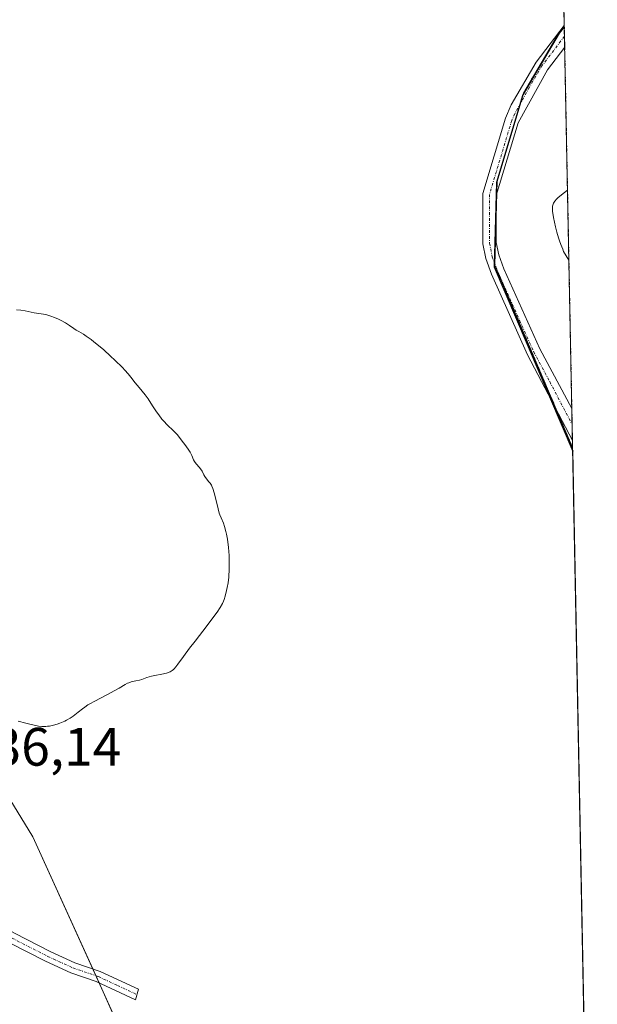
# Model space of a CAD drawing. Units: metres. Extents: x 636127 to 639619, y 4658035 to 4660346.
# Drawn here: x 639512 to 639619, y 4658230 to 4658413 of the extents above; entities that cross this region are included whole.
import ezdxf
from ezdxf.enums import TextEntityAlignment as Align

# ---------------------------------------------------------------- set-up
doc = ezdxf.new("R2010")
doc.units = ezdxf.units.M
doc.header["$MEASUREMENT"] = 0
doc.linetypes.add('TRAZO_Y_PUNTO', pattern=[1, 0.5, -0.25, 0, -0.25])
doc.linetypes.add('TRAZOS', pattern=[0.75, 0.5, -0.25])
for name, color, linetype, lineweight in [('Arbolado forestal', 92, 'TRAZOS', 0), ('Arbolado forestal CxS', 92, 'Continuous', 0), ('Camino', 19, 'Continuous', 0), ('Camino Cxs', 19, 'Continuous', 0), ('Camino eje', 39, 'TRAZO_Y_PUNTO', 13), ('Comarca', 2, 'Continuous', 13), ('Comarca CxS', 133, 'Continuous', 0), ('Comunidad autónoma', 142, 'Continuous', 30), ('Comunidad Autónoma CxS', 142, 'Continuous', 0), ('Cultivos herbáceos CxS', 92, 'Continuous', 0), ('Curva de nivel normal', 36, 'Continuous', 0), ('Espacio natural protegido', 2, 'Continuous', 13), ('Espacio natural protegido CxS', 2, 'Continuous', 0), ('Matorral', 135, 'Continuous', 0), ('Matorral CxS', 135, 'Continuous', 0), ('Municipio', 9, 'Continuous', 13), ('Municipio CxS', 142, 'Continuous', 0), ('Pista no pavimentada', 254, 'Continuous', 13), ('Pista no pavimentada Cxs', 254, 'Continuous', 0), ('Pista pavimentada eje', 135, 'TRAZO_Y_PUNTO', 0), ('Provincia', 19, 'Continuous', 0), ('Provincia CxS', 1, 'Continuous', 0), ('Rótulo de punto de cota en terreno', 19, 'Continuous', 0)]:
    doc.layers.add(name, color=color, linetype=linetype, lineweight=lineweight)
doc.styles.add('Arial', font='txt', dxfattribs={"height": 0.2})

# ---------------------------------------------------------------- blocks, each defined once
blk = doc.blocks.new('*U151')
at = {"layer": 'Arbolado forestal CxS', "color": 92, "linetype": 'Continuous', "lineweight": 0}
blk.add_polyline3d([(639613.11, 4658411.38, 638.08), (639614.65, 4658333.31, 637.51), (639600.25, 4658367.1, 636.08), (639600.67, 4658382.72, 636.4), (639605.53, 4658398.95, 637.27), (639612.31, 4658410.34, 638.01), (639613.11, 4658411.38, 638.08)], close=True, dxfattribs=at)
blk = doc.blocks.new('*U157')
at = {"layer": 'Comunidad autónoma', "color": 142, "linetype": 'Continuous', "lineweight": 30}
blk.add_polyline3d([(639613.11, 4658411.24, 638.08), (639612.17, 4658410.02, 637.99), (639605.4, 4658398.62, 637.25), (639600.54, 4658382.4, 636.39), (639600.12, 4658366.78, 636.09), (639614.67, 4658332.64, 637.54)], dxfattribs=at)
blk = doc.blocks.new('*U158')
at = {"layer": 'Provincia', "color": 19, "linetype": 'Continuous', "lineweight": 0}
blk.add_polyline3d([(639613.11, 4658411.24, 638.08), (639612.17, 4658410.02, 637.99), (639605.4, 4658398.62, 637.25), (639600.54, 4658382.4, 636.39), (639600.12, 4658366.78, 636.09), (639614.67, 4658332.64, 637.54)], dxfattribs=at)
blk = doc.blocks.new('*U159')
at = {"layer": 'Municipio', "color": 9, "linetype": 'Continuous', "lineweight": 13}
blk.add_polyline3d([(639613.11, 4658411.24, 638.08), (639612.17, 4658410.02, 637.99), (639605.4, 4658398.62, 637.25), (639600.54, 4658382.4, 636.39), (639600.12, 4658366.78, 636.09), (639614.67, 4658332.64, 637.54)], dxfattribs=at)
blk = doc.blocks.new('*U160')
at = {"layer": 'Espacio natural protegido', "color": 2, "linetype": 'Continuous', "lineweight": 13}
blk.add_polyline3d([(639613.11, 4658411.24, 638.08), (639612.17, 4658410.02, 637.99), (639605.4, 4658398.62, 637.25), (639600.54, 4658382.4, 636.39), (639600.12, 4658366.78, 636.09), (639614.67, 4658332.64, 637.54)], dxfattribs=at)
blk = doc.blocks.new('*U161')
at = {"layer": 'Espacio natural protegido', "color": 2, "linetype": 'Continuous', "lineweight": 13}
blk.add_polyline3d([(639613.11, 4658411.24, 638.08), (639612.17, 4658410.02, 637.99), (639605.4, 4658398.62, 637.25), (639600.54, 4658382.4, 636.39), (639600.12, 4658366.78, 636.09), (639614.67, 4658332.64, 637.54)], dxfattribs=at)
blk = doc.blocks.new('*U162')
at = {"layer": 'Comarca', "color": 2, "linetype": 'Continuous', "lineweight": 13}
blk.add_polyline3d([(639613.11, 4658411.24, 638.08), (639612.17, 4658410.02, 637.99), (639605.4, 4658398.62, 637.25), (639600.54, 4658382.4, 636.39), (639600.12, 4658366.78, 636.09), (639614.67, 4658332.64, 637.54)], dxfattribs=at)
blk = doc.blocks.new('*U164')
at = {"layer": 'Curva de nivel normal', "color": 36, "linetype": 'Continuous', "lineweight": 0}
for points in [[(639511.7, 4658358.8, 635), (639512.46, 4658358.74, 635), (639513.27, 4658358.61, 635), (639514.4, 4658358.38, 635), (639514.97, 4658358.28, 635), (639516.69, 4658358.03, 635), (639517.32, 4658357.89, 635), (639517.66, 4658357.8, 635), (639518.01, 4658357.68, 635), (639518.74, 4658357.41, 635), (639519.47, 4658357.09, 635), (639519.94, 4658356.86, 635), (639520.78, 4658356.41, 635), (639521.5, 4658355.95, 635), (639522.3, 4658355.38, 635), (639522.72, 4658355.09, 635), (639523.23, 4658354.8, 635), (639524.07, 4658354.29, 635), (639524.59, 4658353.96, 635), (639525.49, 4658353.32, 635), (639526.02, 4658352.92, 635), (639526.58, 4658352.46, 635), (639527.82, 4658351.41, 635), (639529.09, 4658350.26, 635), (639529.9, 4658349.5, 635), (639531.31, 4658348.12, 635), (639531.73, 4658347.68, 635), (639532.38, 4658346.95, 635), (639532.87, 4658346.36, 635), (639533.68, 4658345.31, 635), (639534.39, 4658344.45, 635), (639535.48, 4658343.09, 635), (639536.05, 4658342.32, 635), (639536.88, 4658341.07, 635), (639537.63, 4658339.93, 635), (639538.01, 4658339.37, 635), (639538.61, 4658338.58, 635), (639538.93, 4658338.21, 635), (639539.56, 4658337.54, 635), (639540.77, 4658336.4, 635), (639541.26, 4658335.92, 635), (639541.47, 4658335.69, 635), (639541.81, 4658335.28, 635), (639542.59, 4658334.18, 635), (639543.02, 4658333.63, 635), (639543.61, 4658332.87, 635), (639543.86, 4658332.47, 635), (639544.15, 4658331.86, 635), (639544.48, 4658331.08, 635), (639544.66, 4658330.72, 635), (639544.77, 4658330.56, 635), (639545.02, 4658330.26, 635), (639545.53, 4658329.69, 635), (639545.76, 4658329.4, 635), (639546.04, 4658328.93, 635), (639546.36, 4658328.28, 635), (639546.53, 4658327.97, 635), (639546.84, 4658327.53, 635), (639547.3, 4658326.99, 635), (639547.51, 4658326.73, 635), (639547.76, 4658326.37, 635), (639547.87, 4658326.16, 635), (639548.03, 4658325.77, 635), (639548.28, 4658324.94, 635), (639548.57, 4658323.76, 635), (639549, 4658321.99, 635), (639549.22, 4658321.2, 635), (639549.33, 4658320.87, 635), (639549.56, 4658320.3, 635), (639549.99, 4658319.3, 635), (639550.2, 4658318.74, 635), (639550.46, 4658317.81, 635), (639550.57, 4658317.26, 635), (639550.74, 4658316.36, 635), (639550.93, 4658314.84, 635), (639551.04, 4658313.37, 635), (639551.06, 4658312.62, 635), (639551.08, 4658311.48, 635), (639551.05, 4658310.36, 635), (639551.02, 4658309.82, 635), (639550.97, 4658309.3, 635), (639550.86, 4658308.31, 635), (639550.71, 4658307.4, 635), (639550.59, 4658306.83, 635), (639550.33, 4658305.81, 635), (639550.13, 4658305.21, 635), (639550.02, 4658304.91, 635), (639549.82, 4658304.46, 635), (639549.4, 4658303.71, 635), (639548.81, 4658302.82, 635), (639548.43, 4658302.29, 635), (639546.97, 4658300.36, 635), (639544.73, 4658297.5, 635), (639543.72, 4658296.2, 635), (639542.58, 4658294.64, 635), (639541.57, 4658293.22, 635), (639541.2, 4658292.73, 635), (639540.9, 4658292.38, 635), (639540.75, 4658292.24, 635), (639540.53, 4658292.05, 635), (639540.16, 4658291.82, 635), (639539.95, 4658291.73, 635), (639539.48, 4658291.57, 635), (639538.6, 4658291.36, 635), (639537.28, 4658291.11, 635), (639536.66, 4658290.97, 635), (639535.83, 4658290.73, 635), (639534.9, 4658290.4, 635), (639534.46, 4658290.27, 635), (639533.78, 4658290.13, 635), (639532.89, 4658289.93, 635), (639532.46, 4658289.79, 635), (639532.25, 4658289.7, 635), (639531.81, 4658289.47, 635), (639530.68, 4658288.8, 635), (639529.9, 4658288.35, 635), (639528.38, 4658287.54, 635), (639526.2, 4658286.4, 635), (639525.28, 4658285.89, 635), (639524.91, 4658285.67, 635), (639524.32, 4658285.28, 635), (639523.88, 4658284.95, 635), (639523.12, 4658284.31, 635), (639522.51, 4658283.84, 635), (639522.16, 4658283.59, 635), (639521.59, 4658283.21, 635), (639520.96, 4658282.85, 635), (639520.63, 4658282.68, 635), (639520.02, 4658282.4, 635), (639519.71, 4658282.27, 635), (639519.23, 4658282.11, 635), (639518.51, 4658281.9, 635), (639517.78, 4658281.77, 635), (639517.43, 4658281.72, 635), (639517.08, 4658281.7, 635), (639516.4, 4658281.71, 635), (639515.73, 4658281.77, 635), (639515.28, 4658281.84, 635), (639514.4, 4658282.04, 635), (639513.39, 4658282.3, 635), (639511.96, 4658282.66, 635)], [(639613.97, 4658368.01, 635), (639612.99, 4658369.64, 635), (639612.81, 4658370.05, 635), (639612.46, 4658370.93, 635), (639612.21, 4658371.62, 635), (639612.04, 4658372.15, 635), (639611.74, 4658373.2, 635), (639611.48, 4658374.21, 635), (639611.11, 4658375.92, 635), (639610.97, 4658376.73, 635), (639610.93, 4658377.05, 635), (639610.9, 4658377.46, 635), (639610.91, 4658377.65, 635), (639610.95, 4658378.02, 635), (639611.03, 4658378.38, 635), (639611.12, 4658378.58, 635), (639611.34, 4658378.93, 635), (639611.69, 4658379.34, 635), (639611.93, 4658379.58, 635), (639612.57, 4658380.13, 635), (639613.71, 4658380.97, 635)]]:
    blk.add_polyline3d(points, dxfattribs=at)
blk = doc.blocks.new('*U191')
at = {"layer": 'Pista no pavimentada Cxs', "color": 254, "linetype": 'Continuous', "lineweight": 0}
blk.add_polyline3d([(639614.51, 4658340.53, 637.12), (639614.63, 4658334.63, 637.45), (639606.31, 4658350.52, 636.52), (639599.61, 4658365.45, 636.1), (639598.55, 4658368.3, 636.13), (639598.02, 4658371.04, 636.2), (639598, 4658380.36, 636.42), (639602.2, 4658394.33, 637.06), (639603.29, 4658396.76, 637.18), (639607.92, 4658404.69, 637.64), (639613.11, 4658411.49, 638.09), (639613.19, 4658407.47, 637.81), (639610, 4658403.29, 637.53), (639604.55, 4658393.45, 636.93), (639600.5, 4658379.99, 636.33), (639600.52, 4658371.29, 636.13), (639600.97, 4658368.98, 636.06), (639601.93, 4658366.4, 636.08), (639608.56, 4658351.62, 636.37), (639614.51, 4658340.53, 637.12)], close=True, dxfattribs=at)
blk = doc.blocks.new('*U192')
at = {"layer": 'Pista pavimentada eje', "color": 135, "linetype": 'TRAZO_Y_PUNTO', "lineweight": 0}
blk.add_polyline3d([(639613.15, 4658409.48, 637.97), (639608.96, 4658403.99, 637.59), (639606.65, 4658400.03, 637.32), (639603.92, 4658395.11, 637.05), (639603.38, 4658393.89, 636.99), (639599.25, 4658380.18, 636.37), (639599.27, 4658371.17, 636.17), (639599.76, 4658368.64, 636.09), (639600.77, 4658365.93, 636.08), (639607.44, 4658351.07, 636.46), (639610.41, 4658345.53, 636.74), (639614.57, 4658337.58, 637.3)], dxfattribs=at)

msp = doc.modelspace()

# ---------------------------------------------------------------- linework, layer by layer
at = {"layer": 'Arbolado forestal', "color": 92, "linetype": 'TRAZOS', "lineweight": 0}
for points in [[(639614.65, 4658333.31, 637.51), (639611.74, 4658340.14, 637.03), (639600.25, 4658367.1, 636.08), (639600.25, 4658367.31, 636.08), (639600.51, 4658376.73, 636.25), (639600.6, 4658380.34, 636.33), (639600.67, 4658382.72, 636.4), (639604.92, 4658396.91, 637.14), (639605.53, 4658398.95, 637.27), (639612.31, 4658410.34, 638.01), (639613.11, 4658411.38, 638.08)], [(639613.11, 4658411.38, 638.08), (639613.15, 4658409.48, 637.97), (639613.19, 4658407.47, 637.81), (639614.51, 4658340.53, 637.12), (639614.57, 4658337.58, 637.3), (639614.63, 4658334.63, 637.45), (639614.65, 4658333.31, 637.51)]]:
    msp.add_polyline3d(points, dxfattribs=at)
at = {"layer": 'Camino', "color": 19, "linetype": 'Continuous', "lineweight": 0}
msp.add_polyline3d([(639477.66, 4658267.32, 634.4), (639484.35, 4658264.32, 634.53), (639499.4, 4658250.71, 635.3), (639503.41, 4658247.92, 635.58), (639511.32, 4658243.39, 636.24), (639517.92, 4658240.01, 636.92), (639522.48, 4658237.92, 637.49), (639527.19, 4658236.32, 637.93), (639534.27, 4658233.02, 638.4), (639533.72, 4658231.06, 638.36), (639526.45, 4658234.46, 638.03), (639521.74, 4658236.06, 637.72), (639517.04, 4658238.21, 636.96), (639510.36, 4658241.63, 636.36), (639502.33, 4658246.22, 635.62), (639498.16, 4658249.15, 635.33), (639483.25, 4658262.62, 634.57), (639478.88, 4658264.59, 634.43)], dxfattribs=at)
at = {"layer": 'Camino Cxs', "color": 19, "linetype": 'Continuous', "lineweight": 0}
msp.add_polyline3d([(639478.88, 4658264.59, 634.43), (639477.66, 4658267.32, 634.4), (639484.35, 4658264.32, 634.53), (639499.4, 4658250.71, 635.3), (639503.41, 4658247.92, 635.58), (639511.32, 4658243.39, 636.24), (639517.92, 4658240.01, 636.92), (639522.48, 4658237.92, 637.49), (639527.19, 4658236.32, 637.93), (639534.27, 4658233.02, 638.4), (639533.72, 4658231.06, 638.36), (639526.45, 4658234.46, 638.03), (639521.74, 4658236.06, 637.72), (639517.04, 4658238.21, 636.96), (639510.36, 4658241.63, 636.36), (639502.33, 4658246.22, 635.62), (639498.16, 4658249.15, 635.33), (639483.25, 4658262.62, 634.57), (639478.88, 4658264.59, 634.43)], close=True, dxfattribs=at)
at = {"layer": 'Camino eje', "color": 39, "linetype": 'TRAZO_Y_PUNTO', "lineweight": 13}
msp.add_polyline3d([(639476.89, 4658266.58, 634.4), (639481.62, 4658264.46, 634.49), (639483.8, 4658263.47, 634.54), (639489.78, 4658258.07, 634.83), (639498.78, 4658249.93, 635.32), (639500.87, 4658248.47, 635.43), (639502.87, 4658247.07, 635.6), (639506.89, 4658244.78, 635.9), (639510.84, 4658242.51, 636.3), (639517.48, 4658239.11, 636.92), (639522.11, 4658236.99, 637.6), (639526.82, 4658235.39, 637.98), (639530.36, 4658233.74, 638.31), (639534, 4658232.04, 638.38)], dxfattribs=at)
at = {"layer": 'Comarca CxS', "color": 133, "linetype": 'Continuous', "lineweight": 0}
msp.add_polyline3d([(639596.65, 4659244.3, 643.56), (639603.52, 4658897.03, 640.92), (639603.04, 4658896.34, 640.91), (639593.93, 4658879.8, 640.86), (639588.55, 4658869.78, 640.84), (639584.43, 4658860.3, 640.75), (639584.42, 4658843.54, 640.68), (639586.62, 4658801.2, 640.38), (639590.13, 4658769.16, 640.3), (639593.38, 4658742.71, 640.1), (639596.9, 4658704.2, 640.44), (639599.76, 4658672.41, 640.61), (639600.74, 4658639.3, 640.74), (639604.94, 4658610.45, 640.84), (639607.8, 4658584.5, 640.85), (639610.04, 4658567.01, 640.89), (639613.11, 4658411.24, 638.07), (639612.18, 4658410.02, 637.99), (639605.4, 4658398.62, 637.25), (639600.54, 4658382.4, 636.39), (639600.12, 4658366.77, 636.09), (639614.67, 4658332.64, 637.54), (639619.22, 4658102.15, 635.91), (636171.57, 4658034.8, 512.82)], dxfattribs=at)
at = {"layer": 'Comunidad Autónoma CxS', "color": 142, "linetype": 'Continuous', "lineweight": 0}
msp.add_polyline3d([(639596.65, 4659244.3, 643.56), (639603.52, 4658897.03, 640.92), (639603.04, 4658896.34, 640.91), (639593.93, 4658879.8, 640.86), (639588.55, 4658869.78, 640.84), (639584.43, 4658860.3, 640.75), (639584.42, 4658843.54, 640.68), (639586.62, 4658801.2, 640.38), (639590.13, 4658769.16, 640.3), (639593.38, 4658742.71, 640.1), (639596.9, 4658704.2, 640.44), (639599.76, 4658672.41, 640.61), (639600.74, 4658639.3, 640.74), (639604.94, 4658610.45, 640.84), (639607.8, 4658584.5, 640.85), (639610.04, 4658567.01, 640.89), (639613.11, 4658411.24, 638.07), (639612.18, 4658410.02, 637.99), (639605.4, 4658398.62, 637.25), (639600.54, 4658382.4, 636.39), (639600.12, 4658366.77, 636.09), (639614.67, 4658332.64, 637.54), (639619.22, 4658102.15, 635.91), (636171.57, 4658034.8, 512.82)], dxfattribs=at)
at = {"layer": 'Cultivos herbáceos CxS', "color": 92, "linetype": 'Continuous', "lineweight": 0}
for points in [[(639610, 4658568.57, 640.89), (639613.11, 4658411.38, 638.08), (639612.31, 4658410.34, 638.01), (639605.53, 4658398.95, 637.27), (639600.67, 4658382.72, 636.4), (639600.25, 4658367.1, 636.08), (639614.65, 4658333.31, 637.51), (639619.22, 4658102.15, 635.91), (639553.04, 4658100.86, 636.33), (639552.39, 4658103.03, 636.42), (639547.5, 4658177.28, 637.67), (639539.18, 4658207.25, 638.13), (639514.72, 4658261.25, 635.6), (639484.21, 4658311.04, 634.77), (639466.28, 4658349.81, 635.36), (639429.94, 4658422.84, 639.48)], [(639610, 4658568.57, 640.89), (639610.22, 4658557.79, 640.94), (639613.11, 4658411.49, 638.09), (639613.11, 4658411.38, 638.08)], [(639553.04, 4658100.86, 636.33), (639552.39, 4658103.03, 636.42), (639547.5, 4658177.28, 637.67), (639539.18, 4658207.25, 638.13), (639530.33, 4658226.8, 638.31), (639529.9, 4658227.74, 638.28), (639529.48, 4658228.67, 638.26), (639526.96, 4658234.22, 638.07), (639526.36, 4658235.55, 637.95), (639525.8, 4658236.79, 637.83), (639514.72, 4658261.25, 635.6), (639484.21, 4658311.04, 634.77), (639466.28, 4658349.81, 635.36), (639429.94, 4658422.84, 639.48)], [(639614.65, 4658333.31, 637.51), (639611.74, 4658340.14, 637.03), (639600.25, 4658367.1, 636.08), (639600.25, 4658367.31, 636.08), (639600.51, 4658376.73, 636.25), (639600.6, 4658380.34, 636.33), (639600.67, 4658382.72, 636.4), (639604.92, 4658396.91, 637.14), (639605.53, 4658398.95, 637.27), (639612.31, 4658410.34, 638.01), (639613.11, 4658411.38, 638.08)], [(639614.65, 4658333.31, 637.51), (639619.22, 4658102.15, 635.91), (639553.04, 4658100.86, 636.33)]]:
    msp.add_polyline3d(points, dxfattribs=at)
at = {"layer": 'Espacio natural protegido CxS', "color": 2, "linetype": 'Continuous', "lineweight": 0}
msp.add_polyline3d([(639596.65, 4659244.3, 643.56), (639603.52, 4658897.03, 640.92), (639603.04, 4658896.34, 640.91), (639593.93, 4658879.8, 640.86), (639588.55, 4658869.78, 640.84), (639584.43, 4658860.3, 640.75), (639584.42, 4658843.54, 640.68), (639586.62, 4658801.2, 640.38), (639590.13, 4658769.16, 640.3), (639593.38, 4658742.71, 640.1), (639596.9, 4658704.2, 640.44), (639599.76, 4658672.41, 640.61), (639600.74, 4658639.3, 640.74), (639604.94, 4658610.45, 640.84), (639607.8, 4658584.5, 640.85), (639610.04, 4658567.01, 640.89), (639613.11, 4658411.24, 638.07), (639612.18, 4658410.02, 637.99), (639605.4, 4658398.62, 637.25), (639600.54, 4658382.4, 636.39), (639600.12, 4658366.77, 636.09), (639614.67, 4658332.64, 637.54), (639619.22, 4658102.15, 635.91), (636171.57, 4658034.8, 512.82)], dxfattribs=at)
msp.add_polyline3d([(639596.65, 4659244.3, 643.56), (639603.52, 4658897.03, 640.92), (639603.04, 4658896.34, 640.91), (639593.93, 4658879.8, 640.86), (639588.55, 4658869.78, 640.84), (639584.43, 4658860.3, 640.75), (639584.42, 4658843.54, 640.68), (639586.62, 4658801.2, 640.38), (639590.13, 4658769.16, 640.3), (639593.38, 4658742.71, 640.1), (639596.9, 4658704.2, 640.44), (639599.76, 4658672.41, 640.61), (639600.74, 4658639.3, 640.74), (639604.94, 4658610.45, 640.84), (639607.8, 4658584.5, 640.85), (639610.04, 4658567.01, 640.89), (639613.11, 4658411.24, 638.07), (639612.18, 4658410.02, 637.99), (639605.4, 4658398.62, 637.25), (639600.54, 4658382.4, 636.39), (639600.12, 4658366.77, 636.09), (639614.67, 4658332.64, 637.54), (639619.22, 4658102.15, 635.91), (636171.57, 4658034.8, 512.82)], dxfattribs=at)
at = {"layer": 'Matorral', "color": 135, "linetype": 'Continuous', "lineweight": 0}
msp.add_polyline3d([(639553.04, 4658100.86, 636.33), (639552.39, 4658103.03, 636.42), (639547.5, 4658177.28, 637.67), (639539.18, 4658207.25, 638.13), (639530.33, 4658226.8, 638.31), (639529.9, 4658227.74, 638.28), (639529.48, 4658228.67, 638.26), (639526.96, 4658234.22, 638.07), (639526.36, 4658235.55, 637.95), (639525.8, 4658236.79, 637.83), (639514.72, 4658261.25, 635.6), (639484.21, 4658311.04, 634.77), (639466.28, 4658349.81, 635.36), (639429.94, 4658422.84, 639.48)], dxfattribs=at)
at = {"layer": 'Matorral CxS', "color": 135, "linetype": 'Continuous', "lineweight": 0}
msp.add_polyline3d([(639429.94, 4658422.84, 639.48), (639466.28, 4658349.81, 635.36), (639484.21, 4658311.04, 634.77), (639514.72, 4658261.25, 635.6), (639539.18, 4658207.25, 638.13), (639547.5, 4658177.28, 637.67), (639552.39, 4658103.03, 636.42), (639553.04, 4658100.86, 636.33), (639553.04, 4658100.86, 636.33), (639503.13, 4658099.88, 636.32), (639496.71, 4658138.92, 637.11), (639493.94, 4658162.5, 637.38), (639491.16, 4658177.05, 637.74), (639493.24, 4658196.47, 637.9), (639491.63, 4658212.43, 637.78), (639491.37, 4658214.59, 637.61), (639489.91, 4658226.99, 636.13), (639485.66, 4658241.48, 635.1), (639478.06, 4658261.59, 634.44), (639430.15, 4658346.12, 635), (639413.85, 4658373.44, 636.15), (639395.35, 4658396.45, 638.54), (639339.51, 4658449.49, 638.4)], dxfattribs=at)
at = {"layer": 'Municipio CxS', "color": 142, "linetype": 'Continuous', "lineweight": 0}
msp.add_polyline3d([(639596.65, 4659244.3, 643.56), (639603.52, 4658897.03, 640.92), (639603.04, 4658896.34, 640.91), (639593.93, 4658879.8, 640.86), (639588.55, 4658869.78, 640.84), (639584.43, 4658860.3, 640.75), (639584.42, 4658843.54, 640.68), (639586.62, 4658801.2, 640.38), (639590.13, 4658769.16, 640.3), (639593.38, 4658742.71, 640.1), (639596.9, 4658704.2, 640.44), (639599.76, 4658672.41, 640.61), (639600.74, 4658639.3, 640.74), (639604.94, 4658610.45, 640.84), (639607.8, 4658584.5, 640.85), (639610.04, 4658567.01, 640.89), (639613.11, 4658411.24, 638.07), (639612.18, 4658410.02, 637.99), (639605.4, 4658398.62, 637.25), (639600.54, 4658382.4, 636.39), (639600.12, 4658366.77, 636.09), (639614.67, 4658332.64, 637.54), (639619.22, 4658102.15, 635.91), (636171.57, 4658034.8, 512.82)], dxfattribs=at)
at = {"layer": 'Pista no pavimentada', "color": 254, "linetype": 'Continuous', "lineweight": 13}
for points in [[(639614.63, 4658334.63, 637.45), (639606.31, 4658350.52, 636.52), (639599.61, 4658365.45, 636.1), (639598.55, 4658368.3, 636.13), (639598.02, 4658371.04, 636.2), (639598, 4658380.36, 636.42), (639602.2, 4658394.33, 637.06), (639603.29, 4658396.76, 637.18), (639607.92, 4658404.69, 637.64), (639613.11, 4658411.49, 638.09)], [(639613.11, 4658411.49, 638.09), (639613.19, 4658407.47, 637.81)], [(639613.19, 4658407.47, 637.81), (639610, 4658403.29, 637.53), (639604.55, 4658393.45, 636.93), (639600.5, 4658379.99, 636.33), (639600.52, 4658371.29, 636.13), (639600.97, 4658368.98, 636.06), (639601.93, 4658366.4, 636.08), (639608.56, 4658351.62, 636.37), (639614.51, 4658340.53, 637.12)], [(639614.51, 4658340.53, 637.12), (639614.63, 4658334.63, 637.45)]]:
    msp.add_polyline3d(points, dxfattribs=at)
at = {"layer": 'Provincia CxS', "color": 1, "linetype": 'Continuous', "lineweight": 0}
msp.add_polyline3d([(639596.65, 4659244.3, 643.56), (639603.52, 4658897.03, 640.92), (639603.04, 4658896.34, 640.91), (639593.93, 4658879.8, 640.86), (639588.55, 4658869.78, 640.84), (639584.43, 4658860.3, 640.75), (639584.42, 4658843.54, 640.68), (639586.62, 4658801.2, 640.38), (639590.13, 4658769.16, 640.3), (639593.38, 4658742.71, 640.1), (639596.9, 4658704.2, 640.44), (639599.76, 4658672.41, 640.61), (639600.74, 4658639.3, 640.74), (639604.94, 4658610.45, 640.84), (639607.8, 4658584.5, 640.85), (639610.04, 4658567.01, 640.89), (639613.11, 4658411.24, 638.07), (639612.18, 4658410.02, 637.99), (639605.4, 4658398.62, 637.25), (639600.54, 4658382.4, 636.39), (639600.12, 4658366.77, 636.09), (639614.67, 4658332.64, 637.54), (639619.22, 4658102.15, 635.91), (636171.57, 4658034.8, 512.82)], dxfattribs=at)

# ---------------------------------------------------------------- block references
at = {"layer": 'Arbolado forestal CxS', "color": 92, "linetype": 'Continuous', "lineweight": 0}
msp.add_blockref('*U151', (0, 0), dxfattribs=at)
at = {"layer": 'Comarca', "color": 2, "linetype": 'Continuous', "lineweight": 13}
msp.add_blockref('*U162', (0, 0), dxfattribs=at)
at = {"layer": 'Comunidad autónoma', "color": 142, "linetype": 'Continuous', "lineweight": 30}
msp.add_blockref('*U157', (0, 0), dxfattribs=at)
at = {"layer": 'Curva de nivel normal', "color": 36, "linetype": 'Continuous', "lineweight": 0}
msp.add_blockref('*U164', (0, 0), dxfattribs=at)
at = {"layer": 'Espacio natural protegido', "color": 2, "linetype": 'Continuous', "lineweight": 13}
for name in ['*U160', '*U161']:
    msp.add_blockref(name, (0, 0), dxfattribs=at)
at = {"layer": 'Municipio', "color": 9, "linetype": 'Continuous', "lineweight": 13}
msp.add_blockref('*U159', (0, 0), dxfattribs=at)
at = {"layer": 'Pista no pavimentada Cxs', "color": 254, "linetype": 'Continuous', "lineweight": 0}
msp.add_blockref('*U191', (0, 0), dxfattribs=at)
at = {"layer": 'Pista pavimentada eje', "color": 135, "linetype": 'TRAZO_Y_PUNTO', "lineweight": 0}
msp.add_blockref('*U192', (0, 0), dxfattribs=at)
at = {"layer": 'Provincia', "color": 19, "linetype": 'Continuous', "lineweight": 0}
msp.add_blockref('*U158', (0, 0), dxfattribs=at)

# ---------------------------------------------------------------- texts
at = {"layer": 'Rótulo de punto de cota en terreno', "color": 19, "linetype": 'Continuous', "lineweight": 0, "style": 'Arial'}
msp.add_text('636,14', height=7, dxfattribs=at).set_placement((639501.95, 4658272.24), align=Align.BOTTOM_LEFT)

doc.saveas('drawing.dxf')
